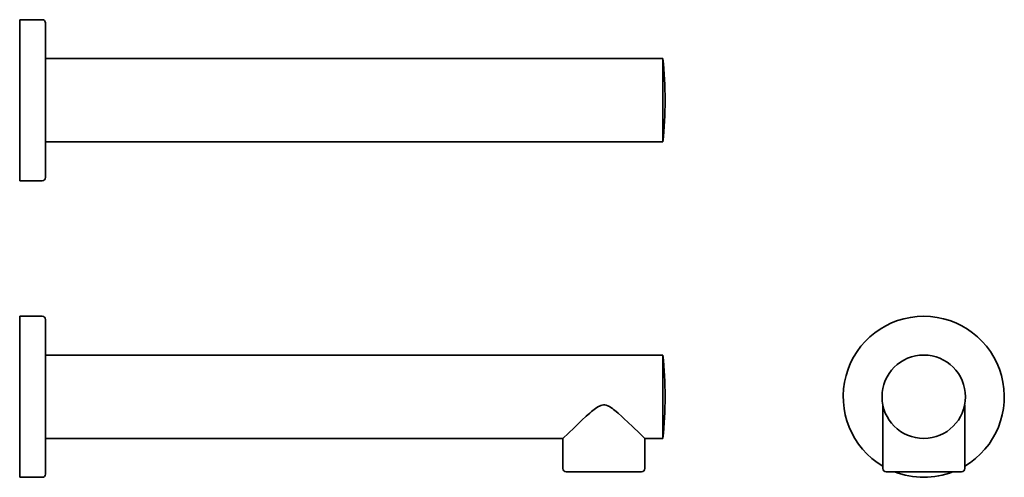
# Model space of a CAD drawing. Extents: x 54 to 360, y 47 to 189.
import ezdxf

# ---------------------------------------------------------------- set-up
doc = ezdxf.new("R2010")
doc.units = 0

msp = doc.modelspace()

# ---------------------------------------------------------------- linework, layer by layer
at = {"color": 7, "lineweight": 35}
for p, q in [((54.07, 151.98), (54.07, 188.96)), ((54.07, 188.96), (61.07, 188.96)), ((62.07, 152.46), (62.07, 187.96)), ((62.07, 176.91), (253.67, 176.91)), ((253.67, 157.76), (253.67, 176.91)), ((253.67, 151.01), (253.67, 157.76)), ((54.07, 138.96), (54.07, 151.98)), ((62.07, 139.96), (62.07, 152.46)), ((62.07, 151.01), (253.67, 151.01)), ((54.07, 138.96), (61.07, 138.96)), ((54.07, 93.85), (54.07, 96.91)), ((54.07, 96.91), (61.07, 96.91)), ((62.07, 92.97), (62.07, 95.91)), ((54.07, 46.91), (54.07, 93.85)), ((62.07, 47.91), (62.07, 92.97)), ((62.07, 84.86), (253.67, 84.86)), ((253.67, 83.27), (253.67, 84.86)), ((253.67, 58.96), (253.67, 83.27)), ((321.93, 69.38), (321.93, 57.41)), ((347.33, 69.38), (347.33, 57.41)), ((62.07, 58.96), (222.67, 58.96)), ((222.67, 58.96), (222.67, 57.41)), ((248.07, 58.96), (246.52, 60.48)), ((248.07, 58.96), (248.07, 57.41)), ((248.07, 58.96), (253.67, 58.96)), ((222.67, 57.41), (222.67, 49.61)), ((248.07, 57.41), (248.07, 49.61)), ((321.93, 57.41), (321.93, 49.61)), ((347.33, 57.41), (347.33, 49.61)), ((54.07, 46.91), (61.07, 46.91)), ((223.67, 48.61), (245.64, 48.61)), ((245.64, 48.61), (247.07, 48.61)), ((322.93, 48.61), (329.02, 48.61)), ((329.02, 48.61), (346.33, 48.61))]:
    msp.add_line(p, q, dxfattribs=at)
msp.add_lwpolyline([(246.52, 60.48), (244.21, 62.71), (242.89, 63.97), (241.58, 65.2), (240.9, 65.83), (239.76, 66.84), (239.17, 67.34), (238.4, 67.96), (238, 68.26), (237.56, 68.56), (237.11, 68.84), (236.83, 68.99), (236.54, 69.12), (236.11, 69.27), (235.66, 69.36), (235.43, 69.37), (235.21, 69.37), (234.81, 69.31), (234.43, 69.21), (234.04, 69.04), (233.66, 68.85), (233.2, 68.57), (232.75, 68.26), (232.35, 67.96), (231.57, 67.34), (231, 66.86), (229.9, 65.88), (228.57, 64.65), (227.72, 63.85), (226.1, 62.3), (222.67, 58.96)], dxfattribs=at)
msp.add_circle((334.63, 71.91), 12.95, dxfattribs=at)
for centre, radius, start, end in [((61.07, 187.96), 1, 0, 90), ((134.37, 163.96), 120, 360, 6.1952), ((134.37, 163.96), 120, 353.8048, 0), ((61.07, 139.96), 1, 270, 360), ((61.07, 95.91), 1, 0, 90), ((334.63, 71.91), 25, 300.5304, 239.469), ((134.37, 71.91), 120, 0, 6.1952), ((134.37, 71.91), 120, 353.8048, 360), ((223.67, 49.61), 1, 180, 270), ((247.07, 49.61), 1, 270, 360), ((322.93, 49.61), 1, 180, 270), ((346.33, 49.61), 1, 270, 360), ((61.07, 47.91), 1, 270, 360), ((334.63, 71.91), 25, 248.7488, 291.2513)]:
    msp.add_arc(centre, radius, start, end, dxfattribs=at)

doc.saveas('drawing.dxf')
